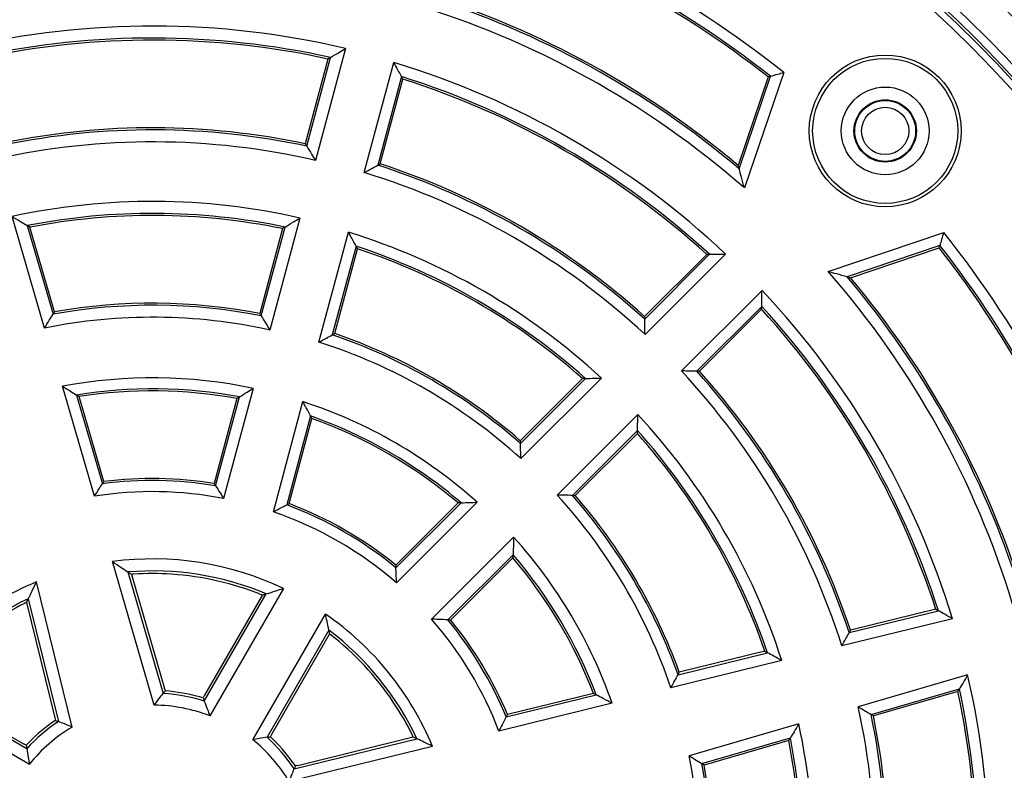
# Model space of a CAD drawing. Units: millimetres. Extents: x 0 to 420, y 0 to 297.
# Drawn here: x 119 to 160, y 207 to 239 of the extents above; entities that cross this region are included whole.
import ezdxf

# ---------------------------------------------------------------- set-up
doc = ezdxf.new("R2010")
doc.units = ezdxf.units.MM

msp = doc.modelspace()

# ---------------------------------------------------------------- linework, layer by layer
at = {"color": 7, "linetype": 'Continuous', "lineweight": 25}
for p, q in [((132.5935, 237.9966), (131.3228, 233.2542)), ((130.9576, 233.8571), (131.9654, 237.6183)), ((131.857, 237.5523), (130.8945, 233.9601)), ((133.3965, 232.7415), (134.645, 237.4011)), ((134.9725, 236.8085), (133.9666, 233.0545)), ((150.4973, 236.7922), (149.2223, 233.0452)), ((149.2622, 232.902), (150.5958, 236.8215)), ((151.1473, 236.9841), (149.483, 232.0927)), ((134.0683, 233.1097), (135.0308, 236.7019)), ((119.8594, 226.1562), (118.4864, 230.8821)), ((119.1286, 230.4954), (120.2187, 226.743)), ((130.6698, 230.8172), (129.3987, 226.0732)), ((120.2809, 226.8432), (119.2395, 230.4277)), ((129.9316, 230.3667), (128.9683, 226.7715)), ((129.0318, 226.6698), (130.0403, 230.4338)), ((131.4722, 225.56), (132.7212, 230.2214)), ((153.0298, 228.5459), (157.9212, 230.2102)), ((157.7586, 229.6587), (153.8391, 228.3251)), ((133.0474, 229.624), (132.0408, 225.8671)), ((132.1421, 225.9211), (133.1054, 229.5163)), ((147.8909, 229.2771), (145.2612, 226.6475)), ((145.2642, 226.5318), (148.0123, 229.2799)), ((148.6893, 229.2927), (145.2782, 225.8816)), ((153.9823, 228.2852), (157.7293, 229.5602)), ((146.8187, 224.3411), (150.2298, 227.7522)), ((150.217, 227.0752), (147.4689, 224.3271)), ((147.5846, 224.3241), (150.2142, 226.9538)), ((142.6307, 224.0169), (139.9988, 221.3851)), ((140.0027, 221.2703), (142.7529, 224.0205)), ((143.4333, 224.0367), (140.021, 220.6244)), ((121.9733, 219.0339), (120.6199, 223.692)), ((128.6922, 223.6024), (127.4421, 218.9367)), ((121.2171, 223.32), (122.3103, 219.5574)), ((122.3708, 219.6499), (121.3242, 223.2522)), ((128.0042, 223.1736), (127.0389, 219.5709)), ((127.1003, 219.4758), (128.1088, 223.2396)), ((129.5464, 218.3728), (130.7966, 223.0385)), ((131.1205, 222.4327), (130.112, 218.6688)), ((130.2127, 218.7205), (131.178, 222.3232)), ((141.5615, 219.0839), (144.9738, 222.4962)), ((144.9576, 221.8158), (142.2074, 219.0656)), ((142.3222, 219.0617), (144.954, 221.6936)), ((137.3649, 218.7512), (134.7276, 216.1138)), ((134.7331, 216.0007), (137.4885, 218.7561)), ((138.1751, 218.7785), (134.7596, 215.363)), ((136.2415, 213.8245), (139.7172, 217.3003)), ((139.6934, 216.5569), (136.9328, 213.7963)), ((137.0509, 213.7905), (139.6883, 216.4278)), ((124.4997, 210.1841), (122.7331, 216.2647)), ((123.3908, 215.8246), (124.8858, 210.6789)), ((123.5376, 215.7232), (124.9428, 210.8863)), ((121.0293, 209.2542), (119.5189, 215.4035)), ((129.9685, 215.127), (126.8531, 209.731)), ((119.1694, 214.6934), (120.4476, 209.4897)), ((126.6238, 210.3515), (129.2462, 214.8936)), ((129.0788, 214.829), (126.638, 210.6013)), ((119.093, 214.5322), (120.2945, 209.6408)), ((157.5912, 214.2423), (153.9735, 213.3537)), ((128.6777, 208.7199), (131.7515, 214.0439)), ((158.2965, 213.8455), (153.6058, 212.6934)), ((153.9183, 213.2537), (157.6987, 214.1823)), ((131.8978, 213.3579), (129.279, 208.822)), ((129.4835, 208.9585), (131.9243, 213.1861)), ((146.6746, 211.4745), (150.4621, 212.4048)), ((150.3529, 212.4644), (146.728, 211.574)), ((151.0681, 212.07), (146.3718, 210.9165)), ((158.9347, 211.4636), (154.2964, 210.116)), ((119.1061, 208.3371), (114.564, 210.9595)), ((114.7413, 210.9872), (118.9689, 208.5464)), ((113.8218, 210.8005), (119.2178, 207.6851)), ((124.9731, 210.7873), (124.9428, 210.8863)), ((126.5704, 210.4884), (126.4189, 210.5323)), ((126.638, 210.6013), (126.5704, 210.4884)), ((139.4013, 209.6842), (143.2136, 210.6206)), ((143.0963, 210.682), (139.4534, 209.7872)), ((154.8472, 209.787), (158.5855, 210.873)), ((158.5223, 210.7673), (154.945, 209.728)), ((143.8855, 210.2617), (139.0922, 209.0843)), ((120.2945, 209.6408), (120.3177, 209.5399)), ((151.787, 209.387), (147.1431, 208.0378)), ((129.4195, 208.8434), (129.4835, 208.9585)), ((129.5333, 208.7342), (129.4195, 208.8434)), ((130.5779, 207.6329), (135.4693, 208.8344)), ((119.0839, 208.4824), (118.9689, 208.5464)), ((119.1932, 208.5962), (119.0839, 208.4824)), ((136.2818, 208.4382), (130.2119, 206.9473)), ((130.4284, 207.4841), (135.6252, 208.7605)), ((147.6844, 207.706), (151.4296, 208.7941)), ((151.3648, 208.6879), (147.7803, 207.6465)), ((130.5779, 207.6329), (130.477, 207.6096))]:
    msp.add_line(p, q, dxfattribs=at)
at = {"color": 7, "linetype": 'Continuous', "lineweight": 25, "flags": 128}
for points in [[(131.9654, 237.6183), (131.9047, 237.5814), (131.857, 237.5523)], [(135.0308, 236.7019), (134.9981, 236.7616), (134.9725, 236.8085)], [(150.5958, 236.8215), (150.5406, 236.8051), (150.4973, 236.7922)], [(130.8945, 233.9601), (130.9298, 233.9024), (130.9576, 233.8571)], [(133.9666, 233.0545), (134.0235, 233.0855), (134.0683, 233.1097)], [(119.2395, 230.4277), (119.1774, 230.4656), (119.1286, 230.4954)], [(130.0403, 230.4338), (129.9795, 230.3963), (129.9316, 230.3667)], [(157.7293, 229.5602), (157.7458, 229.6154), (157.7586, 229.6587)], [(133.1054, 229.5163), (133.0729, 229.5766), (133.0474, 229.624)], [(148.0123, 229.2799), (147.9443, 229.2784), (147.8909, 229.2771)], [(120.2809, 226.8432), (120.2461, 226.7872), (120.2187, 226.743)], [(128.9683, 226.7715), (129.0039, 226.7146), (129.0318, 226.6698)], [(150.2142, 226.9538), (150.2158, 227.0218), (150.217, 227.0752)], [(145.2612, 226.6475), (145.2629, 226.5827), (145.2642, 226.5318)], [(132.0408, 225.8671), (132.0975, 225.8974), (132.1421, 225.9211)], [(147.4689, 224.3271), (147.5337, 224.3255), (147.5846, 224.3241)], [(142.7529, 224.0205), (142.6845, 224.0185), (142.6307, 224.0169)], [(144.954, 221.6936), (144.956, 221.762), (144.9576, 221.8158)], [(139.9988, 221.3851), (140.001, 221.3208), (140.0027, 221.2703)], [(122.3708, 219.6499), (122.3369, 219.5981), (122.3103, 219.5574)], [(127.0389, 219.5709), (127.0733, 219.5177), (127.1003, 219.4758)], [(142.2074, 219.0656), (142.2717, 219.0634), (142.3222, 219.0617)], [(130.112, 218.6688), (130.1684, 218.6978), (130.2127, 218.7205)], [(134.7276, 216.1138), (134.7307, 216.0505), (134.7331, 216.0007)], [(157.5912, 214.2423), (157.6515, 214.2087), (157.6987, 214.1823)], [(136.9328, 213.7963), (136.999, 213.7931), (137.0509, 213.7905)], [(153.9735, 213.3537), (153.9426, 213.2977), (153.9183, 213.2537)], [(150.3529, 212.4644), (150.4141, 212.431), (150.4621, 212.4048)], [(146.728, 211.574), (146.6981, 211.5183), (146.6746, 211.4745)], [(158.5223, 210.7673), (158.5577, 210.8265), (158.5855, 210.873)], [(139.4534, 209.7872), (139.4243, 209.7295), (139.4013, 209.6842)], [(154.945, 209.728), (154.8903, 209.761), (154.8472, 209.787)], [(151.3648, 208.6879), (151.4011, 208.7473), (151.4296, 208.7941)], [(147.7803, 207.6465), (147.7267, 207.6798), (147.6844, 207.706)]]:
    msp.add_lwpolyline(points, dxfattribs=at)
at = {"color": 7, "linetype": 'Continuous', "lineweight": 25}
for centre, radius in [((124.4322, 203.4951), 52.1429), ((155.4439, 234.5068), 3.2143), ((155.4439, 234.5068), 3.0714), ((155.4439, 234.5068), 1.8571), ((155.4439, 234.5068), 1.3214), ((155.4439, 234.5068), 1.2893), ((155.4439, 234.5068), 1)]:
    msp.add_circle(centre, radius, dxfattribs=at)
at = {"color": 8, "linetype": 'Continuous', "lineweight": 18}
for radius in [51.4552, 51.0985, 49.3346]:
    msp.add_circle((124.4322, 203.4951), radius, dxfattribs=at)
at = {"color": 7, "linetype": 'Continuous', "lineweight": 25}
for radius, start, end in [(75, 64.385992, 175.614008), (42.8393, 51.41972, 72.84785), (42.3696, 51.86556, 72.25445), (42.2857, 51.94611, 72.11501), (51.7377, 41.66803, 48.33197), (38.4875, 49.82355, 72.62211), (38.5714, 50.00608, 72.45946), (38.0179, 48.78245, 73.37878), (35.4536, 76.69134, 103.07788), (34.9448, 77.55081, 102.19649), (34.8571, 77.70142, 102.042), (35.4107, 46.76281, 73.23719), (34.941, 47.55721, 72.44279), (34.8571, 47.70142, 72.29858), (31.0552, 77.87054, 101.69408), (31.1429, 78.02389, 101.54505), (30.5464, 76.96315, 102.5757), (31.059, 47.87709, 72.12291), (31.1429, 48.02389, 71.97611), (30.5893, 47.04077, 72.95923), (28.025, 77.13985, 102.24913), (27.5162, 78.2401, 101.11311), (27.4286, 78.43383, 100.91301), (27.9821, 47.231, 72.769), (42.8393, 17.1371, 38.58028), (42.3696, 17.74294, 38.13444), (27.5125, 48.24834, 71.75166), (27.4286, 48.43383, 71.56617), (42.2857, 17.88531, 38.05389), (38.0179, 16.75634, 41.21755), (38.4875, 17.49566, 40.17645), (38.5714, 17.65589, 39.99392), (35.4107, 16.9954, 43.23719), (23.7143, 78.97247, 100.08198), (23.6267, 78.77423, 100.27289), (34.8571, 17.958, 42.29858), (34.941, 17.81009, 42.44279), (23.1178, 77.59435, 101.4087), (23.7143, 48.97247, 71.02753), (23.1607, 47.69575, 72.30425), (23.6304, 48.78271, 71.21729), (30.5893, 17.4997, 42.95923), (31.059, 18.31229, 42.12291), (31.1429, 18.45495, 41.97611), (20.5536, 78.038, 100.68917), (20.0839, 79.45192, 99.21182), (20, 79.71175, 98.94014), (20.5536, 48.038, 71.962), (20.0839, 49.45192, 70.54808), (20, 49.71175, 70.28825), (27.9821, 17.84496, 42.769), (27.5125, 18.8954, 41.75166), (27.4286, 19.08699, 41.56617), (16.2018, 80.52163, 97.52576), (16.2857, 80.78969, 97.27214), (15.7322, 78.97036, 98.99238), (23.1607, 18.68888, 42.30425), (23.6304, 19.73528, 41.21729), (23.7143, 19.91802, 41.02753), (16.2018, 50.52163, 69.47837), (16.2857, 50.78969, 69.21031), (15.7322, 48.97036, 71.02964), (20.5964, 19.17948, 42.08779), (12.8822, 64.54773, 97.57923), (20, 21.05986, 40.28825), (20.0876, 20.77614, 40.5596), (12.3733, 67.10404, 94.82797), (12.2607, 93.77848, 94.1845), (12.2607, 86.22152, 93.77848), (12.2607, 67.77439, 86.22152), (12.8822, 112.42077, 145.45227), (12.3733, 115.17203, 142.89596), (12.2607, 116.22152, 123.77848), (12.2607, 115.8155, 116.22152), (12.8393, 22.64341, 55.24504), (15.6893, 20.86959, 41.17574), (16.1981, 22.46288, 39.49038), (16.2857, 22.72786, 39.21031), (12.3696, 25.19318, 52.87636), (12.2607, 33.77848, 52.22561), (35.4107, 346.76281, 13.0046), (7.1981, 72.27408, 86.38732), (7.3122, 74.2352, 85.75786), (34.8571, 347.70142, 12.042), (34.941, 347.55721, 12.18991), (6.6893, 68.78316, 89.422), (12.2607, 26.22152, 33.77848), (30.5893, 347.04077, 12.5003), (31.059, 347.87709, 11.68771), (31.1429, 348.02389, 11.54505), (7.1981, 123.61268, 137.72592), (7.3122, 124.24214, 135.7648), (6.6893, 120.578, 141.21684), (27.9821, 347.231, 12.15504), (7.2018, 33.63357, 47.70195), (12.2607, 25.8155, 26.22152), (6.7322, 30.84936, 50.90379), (7.3122, 34.24214, 45.7648), (27.4286, 348.43383, 10.91301), (27.5125, 348.24834, 11.1046), (23.1607, 347.69575, 11.31112), (23.6304, 348.78271, 10.26472), (23.7143, 348.97247, 10.08198)]:
    msp.add_arc((124.4322, 203.4951), radius, start, end, dxfattribs=at)
at = {"color": 8, "linetype": 'Continuous', "lineweight": 18}
for radius, start, end in [(71.0491, 64.427346, 175.572654), (49.6899, 88.2913, 359.97006), (49.225, 15, 195), (49.6899, 359.98466, 84.15305), (48.9397, 15, 195), (49.225, 195, 15), (48.9397, 195, 15)]:
    msp.add_arc((124.4322, 203.4951), radius, start, end, dxfattribs=at)
at = {"color": 7, "linetype": 'Continuous', "lineweight": 25}
for points, knots in [([(131.9654, 237.6183), (132.0826, 237.6893), (132.2917, 237.816), (132.5013, 237.9414), (132.5935, 237.9966)], [0, 0, 0, 0, 0.5599998, 1, 1, 1, 1]), ([(134.9725, 236.8085), (134.9116, 236.9194), (134.8028, 237.1173), (134.6933, 237.3144), (134.645, 237.4011)], [0, 0, 0, 0, 0.5599998, 1, 1, 1, 1]), ([(150.5958, 236.8215), (150.6988, 236.852), (150.8826, 236.9065), (151.0664, 236.9604), (151.1473, 236.9841)], [0, 0, 0, 0, 0.56, 1, 1, 1, 1]), ([(130.9576, 233.8571), (131.026, 233.7448), (131.1483, 233.5444), (131.2695, 233.3429), (131.3228, 233.2542)], [0, 0, 0, 0, 0.55999979, 1, 1, 1, 1]), ([(133.3965, 232.7415), (133.5029, 232.8002), (133.6928, 232.9052), (133.8829, 233.0089), (133.9666, 233.0545)], [0, 0, 0, 0, 0.5599998, 1, 1, 1, 1]), ([(149.2223, 233.0452), (149.2298, 233.0185), (149.2431, 232.9708), (149.2564, 232.923), (149.2622, 232.902)], [0, 0, 0, 0, 0.56, 1, 1, 1, 1]), ([(149.483, 232.0927), (149.4422, 232.2441), (149.3694, 232.5144), (149.295, 232.7835), (149.2622, 232.902)], [0, 0, 0, 0, 0.5599996, 1, 1, 1, 1]), ([(118.4864, 230.8821), (118.6064, 230.8104), (118.8207, 230.6824), (119.0345, 230.5525), (119.1286, 230.4954)], [0, 0, 0, 0, 0.5599996, 1, 1, 1, 1]), ([(130.0403, 230.4338), (130.1577, 230.5058), (130.3673, 230.6345), (130.5774, 230.7613), (130.6698, 230.8172)], [0, 0, 0, 0, 0.5599997, 1, 1, 1, 1]), ([(133.0474, 229.624), (132.9868, 229.7358), (132.8786, 229.9355), (132.7693, 230.134), (132.7212, 230.2214)], [0, 0, 0, 0, 0.55999973, 1, 1, 1, 1]), ([(157.9212, 230.2102), (157.891, 230.1072), (157.8371, 229.9234), (157.7826, 229.7396), (157.7586, 229.6587)], [0, 0, 0, 0, 0.56, 1, 1, 1, 1]), ([(148.0123, 229.2799), (148.1388, 229.2826), (148.3646, 229.2874), (148.5901, 229.2911), (148.6893, 229.2927)], [0, 0, 0, 0, 0.5599998, 1, 1, 1, 1]), ([(153.8391, 228.3251), (153.6883, 228.3668), (153.4191, 228.4412), (153.1487, 228.5139), (153.0298, 228.5459)], [0, 0, 0, 0, 0.5599996, 1, 1, 1, 1]), ([(153.8391, 228.3251), (153.8658, 228.3177), (153.9136, 228.3044), (153.9613, 228.2911), (153.9823, 228.2852)], [0, 0, 0, 0, 0.56, 1, 1, 1, 1]), ([(150.217, 227.0752), (150.2197, 227.2017), (150.2245, 227.4275), (150.2282, 227.653), (150.2298, 227.7522)], [0, 0, 0, 0, 0.5599998, 1, 1, 1, 1]), ([(119.8594, 226.1562), (119.9261, 226.2661), (120.0453, 226.4623), (120.1658, 226.6573), (120.2187, 226.743)], [0, 0, 0, 0, 0.55999968, 1, 1, 1, 1]), ([(129.0318, 226.6698), (129.1006, 226.5588), (129.2235, 226.3606), (129.3452, 226.161), (129.3987, 226.0732)], [0, 0, 0, 0, 0.5599996, 1, 1, 1, 1]), ([(145.2782, 225.8816), (145.2759, 226.0031), (145.2718, 226.22), (145.2665, 226.4365), (145.2642, 226.5318)], [0, 0, 0, 0, 0.5599998, 1, 1, 1, 1]), ([(131.4722, 225.56), (131.5783, 225.6178), (131.7676, 225.7209), (131.9573, 225.8224), (132.0408, 225.8671)], [0, 0, 0, 0, 0.5599997, 1, 1, 1, 1]), ([(147.4689, 224.3271), (147.3476, 224.33), (147.1311, 224.3352), (146.9141, 224.3393), (146.8187, 224.3411)], [0, 0, 0, 0, 0.5599998, 1, 1, 1, 1]), ([(142.7529, 224.0205), (142.88, 224.0239), (143.1071, 224.0301), (143.3336, 224.0347), (143.4333, 224.0367)], [0, 0, 0, 0, 0.55999973, 1, 1, 1, 1]), ([(120.6199, 223.692), (120.7316, 223.6232), (120.9309, 223.5003), (121.1296, 223.3751), (121.2171, 223.32)], [0, 0, 0, 0, 0.5599994, 1, 1, 1, 1]), ([(128.1088, 223.2396), (128.2176, 223.3079), (128.4118, 223.4299), (128.6065, 223.5497), (128.6922, 223.6024)], [0, 0, 0, 0, 0.5599995, 1, 1, 1, 1]), ([(121.3242, 223.2522), (121.3042, 223.2649), (121.2685, 223.2875), (121.2328, 223.3101), (121.2171, 223.32)], [0, 0, 0, 0, 0.56000003, 1, 1, 1, 1]), ([(128.1088, 223.2396), (128.0893, 223.2273), (128.0545, 223.2054), (128.0196, 223.1833), (128.0042, 223.1736)], [0, 0, 0, 0, 0.56, 1, 1, 1, 1]), ([(131.1205, 222.4327), (131.0604, 222.5462), (130.9532, 222.7489), (130.8445, 222.95), (130.7966, 223.0385)], [0, 0, 0, 0, 0.55999948, 1, 1, 1, 1]), ([(131.178, 222.3232), (131.1673, 222.3436), (131.1481, 222.3802), (131.1289, 222.4166), (131.1205, 222.4327)], [0, 0, 0, 0, 0.56, 1, 1, 1, 1]), ([(144.9576, 221.8158), (144.961, 221.9429), (144.9672, 222.17), (144.9718, 222.3965), (144.9738, 222.4962)], [0, 0, 0, 0, 0.5599997, 1, 1, 1, 1]), ([(140.021, 220.6244), (140.018, 220.7451), (140.0126, 220.9607), (140.0057, 221.1757), (140.0027, 221.2703)], [0, 0, 0, 0, 0.5599997, 1, 1, 1, 1]), ([(121.9733, 219.0339), (122.0358, 219.1321), (122.1475, 219.3073), (122.2605, 219.481), (122.3103, 219.5574)], [0, 0, 0, 0, 0.5599995, 1, 1, 1, 1]), ([(127.1003, 219.4758), (127.1645, 219.3756), (127.2791, 219.1968), (127.3923, 219.0162), (127.4421, 218.9367)], [0, 0, 0, 0, 0.55999943, 1, 1, 1, 1]), ([(142.2074, 219.0656), (142.087, 219.0694), (141.8719, 219.0762), (141.6563, 219.0815), (141.5615, 219.0839)], [0, 0, 0, 0, 0.5599997, 1, 1, 1, 1]), ([(129.5464, 218.3728), (129.6519, 218.4287), (129.8402, 218.5284), (130.0289, 218.6259), (130.112, 218.6688)], [0, 0, 0, 0, 0.5599994, 1, 1, 1, 1]), ([(137.4885, 218.7561), (137.4654, 218.7552), (137.4243, 218.7536), (137.383, 218.7519), (137.3649, 218.7512)], [0, 0, 0, 0, 0.56, 1, 1, 1, 1]), ([(137.4885, 218.7561), (137.6168, 218.7609), (137.846, 218.7694), (138.0746, 218.7757), (138.1751, 218.7785)], [0, 0, 0, 0, 0.5599995, 1, 1, 1, 1]), ([(139.7172, 217.3003), (139.7135, 217.1617), (139.7067, 216.9142), (139.6975, 216.6661), (139.6934, 216.5569)], [0, 0, 0, 0, 0.5599994, 1, 1, 1, 1]), ([(139.6883, 216.4278), (139.6892, 216.4519), (139.691, 216.495), (139.6927, 216.538), (139.6934, 216.5569)], [0, 0, 0, 0, 0.56, 1, 1, 1, 1]), ([(122.7331, 216.2647), (122.8563, 216.1838), (123.0763, 216.0394), (123.2947, 215.8902), (123.3908, 215.8246)], [0, 0, 0, 0, 0.5599978, 1, 1, 1, 1]), ([(134.7596, 215.363), (134.7552, 215.4823), (134.7474, 215.6952), (134.7375, 215.9074), (134.7331, 216.0007)], [0, 0, 0, 0, 0.5599994, 1, 1, 1, 1]), ([(123.5376, 215.7232), (123.5102, 215.7422), (123.4612, 215.7762), (123.4123, 215.8098), (123.3908, 215.8246)], [0, 0, 0, 0, 0.5600001, 1, 1, 1, 1]), ([(119.5189, 215.4035), (119.4527, 215.2718), (119.3344, 215.0367), (119.2198, 214.7983), (119.1694, 214.6934)], [0, 0, 0, 0, 0.5599978, 1, 1, 1, 1]), ([(129.2462, 214.8936), (129.381, 214.9384), (129.6216, 215.0182), (129.8625, 215.0938), (129.9685, 215.127)], [0, 0, 0, 0, 0.5599982, 1, 1, 1, 1]), ([(119.093, 214.5322), (119.1072, 214.5624), (119.1327, 214.6164), (119.1582, 214.6699), (119.1694, 214.6934)], [0, 0, 0, 0, 0.5600001, 1, 1, 1, 1]), ([(129.0699, 214.8449), (129.0726, 214.8438), (129.0775, 214.8418), (129.0824, 214.8398), (129.0845, 214.8389)], [0, 0, 0, 0, 0.56000029, 1, 1, 1, 1]), ([(129.0845, 214.8389), (129.0835, 214.837), (129.0816, 214.8337), (129.0797, 214.8304), (129.0788, 214.829)], [0, 0, 0, 0, 0.5599999, 1, 1, 1, 1]), ([(129.2462, 214.8936), (129.2161, 214.8835), (129.1623, 214.8654), (129.1083, 214.847), (129.0845, 214.8389)], [0, 0, 0, 0, 0.56, 1, 1, 1, 1]), ([(131.8978, 213.3579), (131.8713, 213.4864), (131.8242, 213.7161), (131.7737, 213.9437), (131.7515, 214.0439)], [0, 0, 0, 0, 0.5599985, 1, 1, 1, 1]), ([(136.9328, 213.7963), (136.804, 213.8022), (136.5739, 213.8128), (136.343, 213.8209), (136.2415, 213.8245)], [0, 0, 0, 0, 0.5599993, 1, 1, 1, 1]), ([(158.2965, 213.8455), (158.1852, 213.9086), (157.9864, 214.0213), (157.7866, 214.1331), (157.6987, 214.1823)], [0, 0, 0, 0, 0.5599998, 1, 1, 1, 1]), ([(131.9301, 213.196), (131.9241, 213.2263), (131.9134, 213.2804), (131.9025, 213.3342), (131.8978, 213.3579)], [0, 0, 0, 0, 0.56, 1, 1, 1, 1]), ([(131.9243, 213.1861), (131.9254, 213.188), (131.9273, 213.1913), (131.9292, 213.1946), (131.9301, 213.196)], [0, 0, 0, 0, 0.5600001, 1, 1, 1, 1]), ([(131.9301, 213.196), (131.9324, 213.1942), (131.9366, 213.191), (131.9408, 213.1878), (131.9426, 213.1864)], [0, 0, 0, 0, 0.5599997, 1, 1, 1, 1]), ([(153.6058, 212.6934), (153.6645, 212.7979), (153.7692, 212.9846), (153.8728, 213.1715), (153.9183, 213.2537)], [0, 0, 0, 0, 0.5599998, 1, 1, 1, 1]), ([(151.0681, 212.07), (150.9553, 212.1328), (150.7539, 212.245), (150.5513, 212.356), (150.4621, 212.4048)], [0, 0, 0, 0, 0.5599997, 1, 1, 1, 1]), ([(146.3718, 210.9165), (146.4287, 211.0206), (146.5304, 211.2065), (146.6306, 211.3926), (146.6746, 211.4745)], [0, 0, 0, 0, 0.5599997, 1, 1, 1, 1]), ([(158.9347, 211.4636), (158.8699, 211.3533), (158.754, 211.1563), (158.637, 210.9596), (158.5855, 210.873)], [0, 0, 0, 0, 0.55999983, 1, 1, 1, 1]), ([(124.4997, 210.1841), (124.5711, 210.2773), (124.6985, 210.4439), (124.8286, 210.6071), (124.8858, 210.6789)], [0, 0, 0, 0, 0.5599979, 1, 1, 1, 1]), ([(124.9731, 210.7873), (124.9568, 210.7671), (124.9277, 210.7311), (124.8986, 210.6949), (124.8858, 210.6789)], [0, 0, 0, 0, 0.56, 1, 1, 1, 1]), ([(126.5704, 210.4884), (126.5804, 210.4629), (126.5983, 210.4174), (126.616, 210.3716), (126.6238, 210.3515)], [0, 0, 0, 0, 0.56, 1, 1, 1, 1]), ([(143.0963, 210.682), (143.1183, 210.6705), (143.1574, 210.6501), (143.1965, 210.6296), (143.2136, 210.6206)], [0, 0, 0, 0, 0.56000003, 1, 1, 1, 1]), ([(143.8855, 210.2617), (143.7605, 210.3292), (143.5375, 210.4498), (143.3126, 210.5684), (143.2136, 210.6206)], [0, 0, 0, 0, 0.5599993, 1, 1, 1, 1]), ([(126.6238, 210.3515), (126.6678, 210.2364), (126.7462, 210.031), (126.8204, 209.8227), (126.8531, 209.731)], [0, 0, 0, 0, 0.5599971, 1, 1, 1, 1]), ([(154.2964, 210.116), (154.3995, 210.0548), (154.5835, 209.9455), (154.7667, 209.8354), (154.8472, 209.787)], [0, 0, 0, 0, 0.5599998, 1, 1, 1, 1]), ([(139.4013, 209.6842), (139.3443, 209.5721), (139.2423, 209.3718), (139.1381, 209.1722), (139.0922, 209.0843)], [0, 0, 0, 0, 0.55999938, 1, 1, 1, 1]), ([(120.3177, 209.5399), (120.342, 209.5306), (120.3852, 209.514), (120.4285, 209.4971), (120.4476, 209.4897)], [0, 0, 0, 0, 0.56, 1, 1, 1, 1]), ([(121.0293, 209.2542), (120.9209, 209.2993), (120.7273, 209.3798), (120.533, 209.4561), (120.4476, 209.4897)], [0, 0, 0, 0, 0.5599979, 1, 1, 1, 1]), ([(151.787, 209.387), (151.7208, 209.2762), (151.6024, 209.0784), (151.4824, 208.8809), (151.4296, 208.7941)], [0, 0, 0, 0, 0.5599997, 1, 1, 1, 1]), ([(129.279, 208.822), (129.1669, 208.8041), (128.9667, 208.7722), (128.766, 208.7359), (128.6777, 208.7199)], [0, 0, 0, 0, 0.5599977, 1, 1, 1, 1]), ([(129.279, 208.822), (129.3052, 208.8261), (129.3521, 208.8333), (129.3989, 208.8403), (129.4195, 208.8434)], [0, 0, 0, 0, 0.56, 1, 1, 1, 1]), ([(135.4693, 208.8344), (135.4985, 208.8206), (135.5507, 208.796), (135.6024, 208.7714), (135.6252, 208.7605)], [0, 0, 0, 0, 0.5600001, 1, 1, 1, 1]), ([(119.0839, 208.4824), (119.088, 208.4553), (119.0953, 208.407), (119.1028, 208.3585), (119.1061, 208.3371)], [0, 0, 0, 0, 0.56, 1, 1, 1, 1]), ([(136.2818, 208.4382), (136.1601, 208.4992), (135.9427, 208.6081), (135.7222, 208.7139), (135.6252, 208.7605)], [0, 0, 0, 0, 0.55999816, 1, 1, 1, 1]), ([(119.1061, 208.3371), (119.1256, 208.2155), (119.1603, 207.9984), (119.2002, 207.7808), (119.2178, 207.6851)], [0, 0, 0, 0, 0.5599971, 1, 1, 1, 1]), ([(147.1431, 208.0378), (147.2445, 207.9761), (147.4255, 207.866), (147.6053, 207.7549), (147.6844, 207.706)], [0, 0, 0, 0, 0.5599997, 1, 1, 1, 1]), ([(130.477, 207.6096), (130.468, 207.5862), (130.4519, 207.5444), (130.4356, 207.5025), (130.4284, 207.4841)], [0, 0, 0, 0, 0.56, 1, 1, 1, 1]), ([(130.2119, 206.9473), (130.2533, 207.0474), (130.3272, 207.2261), (130.3975, 207.4053), (130.4284, 207.4841)], [0, 0, 0, 0, 0.5599984, 1, 1, 1, 1])]:
    msp.add_open_spline(points, degree=3, knots=knots, dxfattribs=at)

doc.saveas('drawing.dxf')
